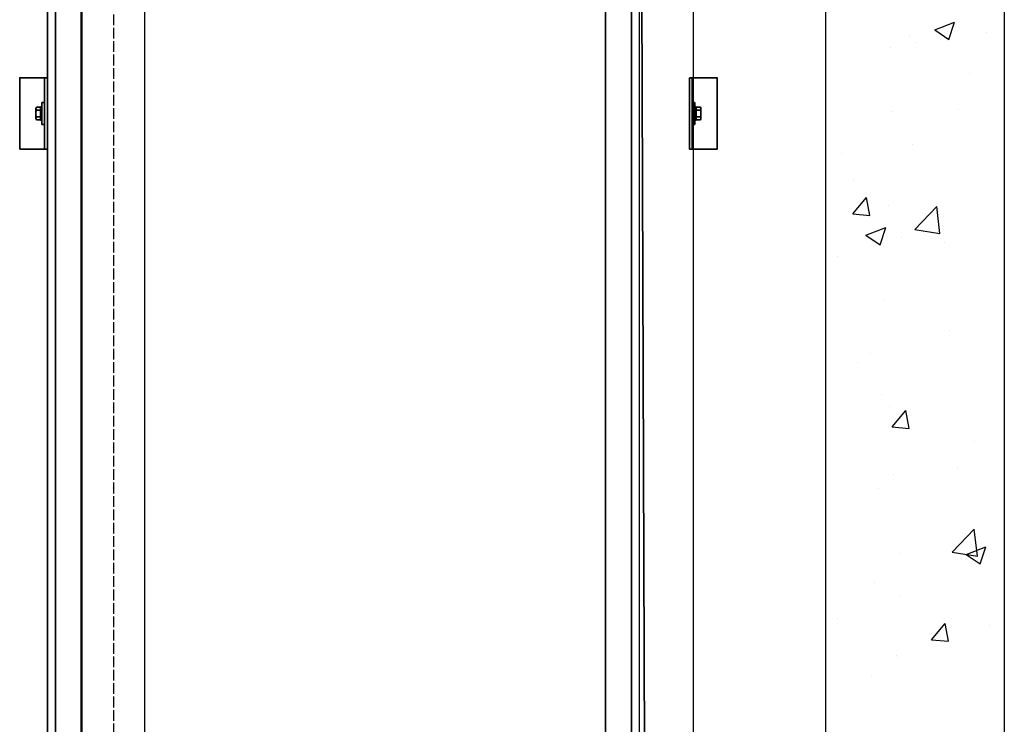
# Model space of a CAD drawing. Units: inches. Extents: x -1484 to 74110, y 6 to 13567.
# Drawn here: x 46955 to 48059, y 9047 to 9837 of the extents above; entities that cross this region are included whole.
import ezdxf

# ---------------------------------------------------------------- set-up
doc = ezdxf.new("R2010")
doc.units = ezdxf.units.IN
doc.header["$MEASUREMENT"] = 0
doc.linetypes.add('ACAD_ISO02W100', pattern=[15, 12, -3])
for name, color, linetype, lineweight in [('CarSlings', 252, 'Continuous', 35), ('CONT_70', 7, 'Continuous', 25), ('CWT', 252, 'Continuous', 35), ('HATCH_35', 1, 'Continuous', 25)]:
    doc.layers.add(name, color=color, linetype=linetype, lineweight=lineweight)
doc.layers.add('CONT_50', color=5, linetype='Continuous')

# ---------------------------------------------------------------- blocks, each defined once
blk = doc.blocks.new('KONE-COM-SLG8-SIDE_TOP')
at = {"layer": 'CarSlings', "ltscale": 0.25}
for p, q in [((-3, 40), (0, 40)), ((0, -40), (0, 40)), ((-6, 12.5), (-6, -12.5)), ((-3, 12.5), (-6, 12.5)), ((-12.9, 5.4), (-12.9, -5.4)), ((-7.6, 7.2), (-12.3, 7.2)), ((-12.3, 3.6), (-7.6, 3.6)), ((-7.6, 7.4), (-7.6, -7.4)), ((-6, 7.4), (-7.6, 7.4)), ((-7.6, -7.2), (-7.6, 7.2)), ((-6, -7.4), (-6, 7.4)), ((-12.3, -3.6), (-7.6, -3.6)), ((-12.3, -7.2), (-7.6, -7.2)), ((-7.6, -7.4), (-6, -7.4)), ((-3, -12.5), (-6, -12.5)), ((-3, -40), (0, -40))]:
    blk.add_line(p, q, dxfattribs=at)
blk.add_lwpolyline([(-31, -40), (-31, 40), (-3, 40), (-3, -40)], close=True, dxfattribs=at)
for centre, radius, start, end in [((-10, 5.4), 2.86, 141.0299, 218.9701), ((-2.4, 0), 10.5, 159.9349, 200.0651), ((-10, -5.4), 2.86, 141.0299, 218.9701)]:
    blk.add_arc(centre, radius, start, end, dxfattribs=at)

msp = doc.modelspace()

# ---------------------------------------------------------------- linework, layer by layer
at = {"color": 242, "linetype": 'ACAD_ISO02W100'}
msp.add_line((47060.21, 12002.61), (47060.21, 7481.84), dxfattribs=at)
at = {"layer": 'CONT_50'}
for p, q in [((47025.21, 8507.61), (47025.21, 11452.61)), ((47095.21, 11452.61), (47095.21, 8438.85))]:
    msp.add_line(p, q, dxfattribs=at)
msp.add_lwpolyline([(47650.21, 11452.61), (47710.21, 11452.61), (47710.21, 8507.61), (47650.21, 8507.61)], close=True, dxfattribs=at)
at = {"layer": 'CONT_70'}
msp.add_lwpolyline([(48059.21, 8152.61), (47859.21, 8152.61), (47859.21, 12002.61), (48059.21, 12002.61)], close=True, dxfattribs=at)
at = {"layer": 'CWT'}
for p, q in [((46986.71, 7863.61), (46986.21, 10507.61)), ((47660.21, 7863.61), (47650.21, 10507.61)), ((46995.21, 7863.61), (46995.21, 10387.61)), ((47024.21, 7863.61), (47024.21, 10387.61)), ((47612.21, 7863.61), (47612.21, 10387.61)), ((47641.21, 7863.61), (47641.21, 10387.61))]:
    msp.add_line(p, q, dxfattribs=at)
at = {"layer": 'HATCH_35', "linetype": 'Continuous'}
for p, q in [((47981.31, 9825.35), (48003.54, 9833.88)), ((47997.1, 9814.69), (48003.53, 9833.87)), ((47953.09, 9819.11), (47953.09, 9819.11)), ((47981.3, 9825.34), (47997.1, 9814.69)), ((48039.42, 9821.93), (48039.42, 9821.93)), ((47931.46, 9805.52), (47931.46, 9805.52)), ((47959.94, 9811.46), (47959.94, 9811.46)), ((48020.04, 9776.46), (48020.04, 9776.46)), ((47933.14, 9734.04), (47933.14, 9734.04)), ((48007.54, 9735.81), (48007.54, 9735.81)), ((47955.9, 9696.7), (47955.9, 9696.7)), ((47876.41, 9686.24), (47876.41, 9686.24)), ((47889.93, 9657.72), (47889.93, 9657.72)), ((47889.55, 9618.99), (47904.86, 9637.23)), ((47908.53, 9617.33), (47904.86, 9637.23)), ((47929.28, 9628.35), (47929.28, 9628.35)), ((47958.77, 9601.52), (47983.5, 9627.29)), ((47987.01, 9597.14), (47983.5, 9627.29)), ((47889.55, 9618.99), (47908.53, 9617.33)), ((47904.05, 9595.11), (47926.29, 9603.65)), ((47904.05, 9595.1), (47919.84, 9584.45)), ((47919.84, 9584.45), (47926.28, 9603.64)), ((47958.77, 9601.52), (47987.01, 9597.14)), ((47943.63, 9592.92), (47943.63, 9592.92)), ((47992.62, 9587.31), (47992.62, 9587.31)), ((47872.37, 9571.48), (47872.37, 9571.48)), ((47925.42, 9522.66), (47925.42, 9522.66)), ((47997.59, 9488.32), (47997.59, 9488.32)), ((47909.1, 9462.08), (47909.1, 9462.08)), ((47895.04, 9452.83), (47895.04, 9452.83)), ((47921.56, 9416.96), (47921.56, 9416.96)), ((47930.53, 9403.48), (47930.53, 9403.48)), ((47933.6, 9380.17), (47948.91, 9398.41)), ((47952.59, 9378.51), (47948.91, 9398.41)), ((47933.6, 9380.17), (47952.58, 9378.51)), ((48026.09, 9363.26), (48026.09, 9363.26)), ((48006.6, 9333.77), (48006.6, 9333.77)), ((47934.42, 9326.93), (47934.42, 9326.93)), ((47917.7, 9311.27), (47917.7, 9311.27)), ((48000.86, 9239.69), (48025.59, 9265.46)), ((48029.1, 9235.31), (48025.59, 9265.46)), ((48016.32, 9237.05), (48038.55, 9245.58)), ((48022.05, 9248.49), (48022.05, 9248.49)), ((48032.11, 9226.39), (48038.55, 9245.57)), ((47942.56, 9238.03), (47942.56, 9238.03)), ((48000.86, 9239.68), (48029.1, 9235.3)), ((48016.32, 9237.04), (48032.11, 9226.39)), ((47913.84, 9205.57), (47913.84, 9205.57)), ((47942.7, 9190.87), (47942.7, 9190.87)), ((47872.6, 9164.69), (47872.6, 9164.69)), ((47977.66, 9141.35), (47992.97, 9159.59)), ((47996.64, 9139.69), (47992.97, 9159.59)), ((48042.08, 9157.53), (48042.08, 9157.53)), ((47977.66, 9141.35), (47996.64, 9139.69)), ((48058.77, 9139.1), (48058.77, 9139.1)), ((47938.52, 9123.27), (47938.52, 9123.27)), ((47939.54, 9122.04), (47939.54, 9122.04)), ((47909.98, 9099.88), (47909.98, 9099.88))]:
    msp.add_line(p, q, dxfattribs=at)

# ---------------------------------------------------------------- block references
msp.add_blockref('KONE-COM-SLG8-SIDE_TOP', (46986.21, 9731.61))
at = {"xscale": -1}
msp.add_blockref('KONE-COM-SLG8-SIDE_TOP', (47706.21, 9731.61), dxfattribs=at)

doc.saveas('drawing.dxf')
